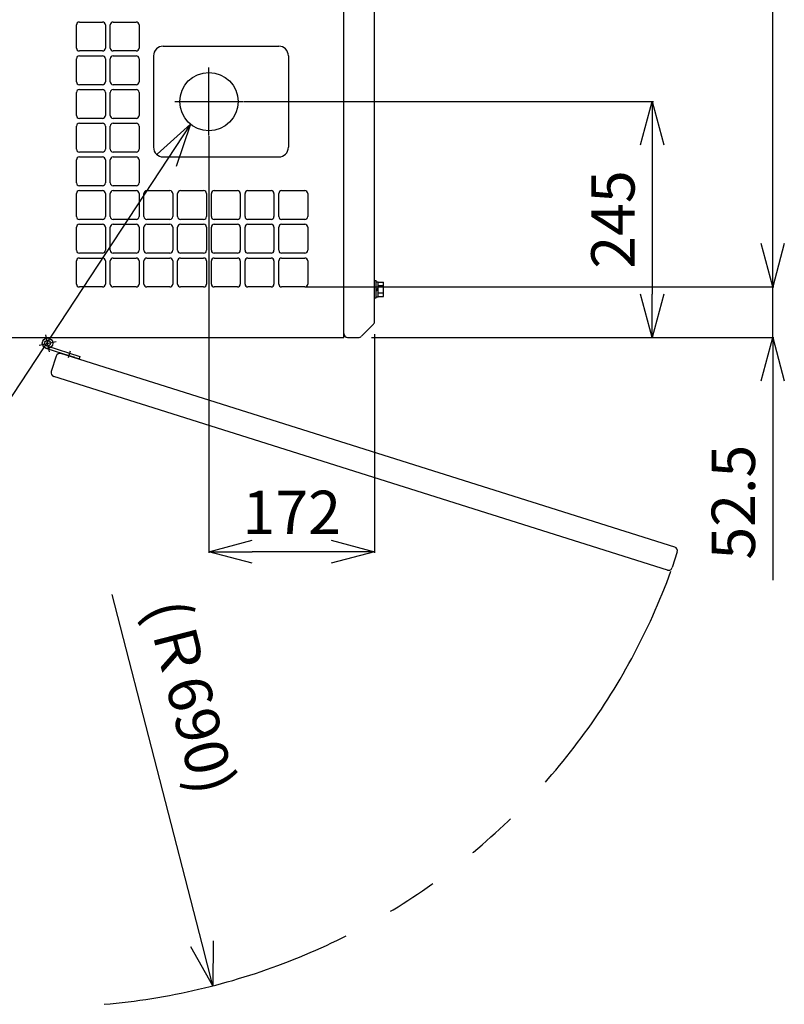
# Model space of a CAD drawing. Units: millimetres. Extents: x -4880 to 5210, y -13882 to 2965.
# Drawn here: x -332 to 462, y 948 to 1971 of the extents above; entities that cross this region are included whole.
import ezdxf

# ---------------------------------------------------------------- set-up
doc = ezdxf.new("R2010")
doc.units = ezdxf.units.MM
doc.header["$LTSCALE"] = 8.277559
doc.linetypes.add('CENTER', pattern=[50.8, 31.75, -6.35, 6.35, -6.35])
doc.linetypes.add('PHANTOM', pattern=[63.5, 31.75, -6.35, 6.35, -6.35, 6.35, -6.35])
for name, color, linetype in [('1', 7, 'Continuous'), ('100', 7, 'Continuous'), ('12', 7, 'Continuous'), ('136', 7, 'Continuous'), ('8', 7, 'Continuous'), ('9', 7, 'Continuous'), ('99', 7, 'Continuous'), ('NoLayerName_005', 7, 'Continuous')]:
    doc.layers.add(name, color=color, linetype=linetype)
doc.styles.get("Standard").update_dxf_attribs({"font": 'txt', "bigfont": 'extfont2'})
doc.dimstyles.get("Standard").update_dxf_attribs({"dimtxt": 2.5, "dimasz": 2.5, "dimexe": 1.25, "dimexo": 0.625, "dimtad": 1, "dimzin": 0, "dimdsep": 46, "dimtxsty": 'Standard', "dimcen": 2.5, "dimadec": 0, "dimazin": 0, "dimtfac": 0.75, "dimtmove": 0, "dimatfit": 3, "dimfxl": 1, "dimarcsym": 0})

# ---------------------------------------------------------------- blocks, each defined once
blk = doc.blocks.new('_OPEN30')
at = {"color": 0, "linetype": 'ByBlock', "lineweight": -2}
for p, q in [((-1, 0.267949), (0, 0)), ((0, 0), (-1, -0.267949)), ((0, 0), (-1, 0))]:
    blk.add_line(p, q, dxfattribs=at)
blk = doc.blocks.new('*D303')
at = {"color": 0, "linetype": 'Continuous', "lineweight": 25}
for p, q in [((-35, 2458.5), (451.2, 2458.5)), ((450, 1738.5), (450, 2413.5)), ((-35, 1693.5), (451.2, 1693.5))]:
    blk.add_line(p, q, dxfattribs=at)
at = {"color": 0, "lineweight": 25, "xscale": 45, "yscale": 45, "zscale": 45}
for p, rotation in [((450, 2458.5), 90), ((450, 1693.5), 270)]:
    blk.add_blockref('_OPEN30', p, dxfattribs=dict(at, rotation=rotation))
at = {"color": 0, "lineweight": 25, "insert": (415, 2076), "char_height": 45, "attachment_point": 5, "rotation": 90}
blk.add_mtext('765', dxfattribs=at)
blk = doc.blocks.new('*D304')
at = {"color": 0, "linetype": 'Continuous', "lineweight": 25}
for p, q in [((450, 1738.5), (450, 1783.5)), ((-35, 1693.5), (451.2, 1693.5)), ((450, 1641), (450, 1693.5)), ((33.5, 1641), (451.2, 1641)), ((450, 1641), (450, 1388.9)), ((450, 1596), (450, 1551))]:
    blk.add_line(p, q, dxfattribs=at)
at = {"color": 0, "lineweight": 25, "xscale": 45, "yscale": 45, "zscale": 45}
for p, rotation in [((450, 1693.5), 270), ((450, 1641), 90)]:
    blk.add_blockref('_OPEN30', p, dxfattribs=dict(at, rotation=rotation))
at = {"color": 0, "lineweight": 25, "insert": (415, 1469.9), "char_height": 45, "attachment_point": 5, "rotation": 90}
blk.add_mtext('52.5', dxfattribs=at)
blk = doc.blocks.new('*D307')
at = {"color": 0, "linetype": 'Continuous', "lineweight": 25}
for p, q in [((-99.3, 1886), (326.2, 1886)), ((325, 1841), (325, 1686)), ((33.5, 1641), (326.2, 1641))]:
    blk.add_line(p, q, dxfattribs=at)
at = {"color": 0, "lineweight": 25, "xscale": 45, "yscale": 45, "zscale": 45}
for p, rotation in [((325, 1886), 90), ((325, 1641), 270)]:
    blk.add_blockref('_OPEN30', p, dxfattribs=dict(at, rotation=rotation))
at = {"color": 0, "lineweight": 25, "insert": (290, 1763.5), "char_height": 45, "attachment_point": 5, "rotation": 90}
blk.add_mtext('245', dxfattribs=at)
blk = doc.blocks.new('*D311')
at = {"color": 0, "linetype": 'Continuous', "lineweight": 25}
for p, q in [((-135.2, 1850.1), (-135.2, 1417.2)), ((36.8, 1644.4), (36.8, 1417.2)), ((-8.2, 1418.5), (-90.2, 1418.5))]:
    blk.add_line(p, q, dxfattribs=at)
at = {"color": 0, "lineweight": 25, "xscale": 45, "yscale": 45, "zscale": 45, "rotation": 180}
blk.add_blockref('_OPEN30', (-135.2, 1418.5), dxfattribs=at)
at = {"color": 0, "lineweight": 25, "xscale": 45, "yscale": 45, "zscale": 45}
blk.add_blockref('_OPEN30', (36.8, 1418.5), dxfattribs=at)
at = {"color": 0, "lineweight": 25, "insert": (-49.2, 1453.5), "char_height": 45, "attachment_point": 5}
blk.add_mtext('172', dxfattribs=at)
blk = doc.blocks.new('*D315')
at = {"color": 0, "linetype": 'Continuous', "lineweight": 25}
blk.add_line((-142.3, 1011.3), (-235.5, 1373.9), dxfattribs=at)
at = {"color": 0, "lineweight": 25, "xscale": 45, "yscale": 45, "zscale": 45, "rotation": 284.4201779436887}
blk.add_blockref('_OPEN30', (-131.1, 967.7), dxfattribs=at)
at = {"color": 0, "lineweight": 25, "insert": (-159.6, 1266.4), "char_height": 45, "attachment_point": 5, "rotation": 284.4202}
blk.add_mtext('(Ｒ690)', dxfattribs=at)
blk = doc.blocks.new('_NONE')
blk = doc.blocks.new('*D359')
at = {"color": 0, "linetype": 'Continuous', "lineweight": 25}
for p, q in [((-420.8, 1978.5), (-576.2, 1978.5)), ((-575, 1686), (-575, 1933.5))]:
    blk.add_line(p, q, dxfattribs=at)
at = {"color": 0, "lineweight": 25, "xscale": 45, "yscale": 45, "zscale": 45}
for p, rotation in [((-575, 1978.5), 90), ((-575, 1641), 270)]:
    blk.add_blockref('_OPEN30', p, dxfattribs=dict(at, rotation=rotation))
at = {"color": 0, "lineweight": 25, "insert": (-610, 1809.7), "char_height": 45, "attachment_point": 5, "rotation": 90}
blk.add_mtext('337.5', dxfattribs=at)
blk = doc.blocks.new('JZB_0017')
at = {"layer": '9', "color": 13, "linetype": 'Continuous', "lineweight": 25}
for p, q in [((0, 3), (0, 27)), ((3, 30), (27, 30)), ((30, 27), (30, 3)), ((27, 0), (3, 0))]:
    blk.add_line(p, q, dxfattribs=at)
for centre, start, end in [((3, 27), 90, 180), ((27, 27), 0, 90), ((3, 3), 180, 270), ((27, 3), 270, 0)]:
    blk.add_arc(centre, 3, start, end, dxfattribs=at)
blk = doc.blocks.new('JZB_0018')
at = {"layer": '9', "color": 13, "linetype": 'Continuous', "lineweight": 25}
for p, q in [((0, 3), (0, 27)), ((3, 30), (27, 30)), ((30, 27), (30, 3)), ((27, 0), (3, 0))]:
    blk.add_line(p, q, dxfattribs=at)
for centre, start, end in [((3, 27), 90, 180), ((27, 27), 0, 90), ((3, 3), 180, 270), ((27, 3), 270, 0)]:
    blk.add_arc(centre, 3, start, end, dxfattribs=at)
blk = doc.blocks.new('JZB_0019')
at = {"layer": '9', "color": 13, "linetype": 'Continuous', "lineweight": 25}
for p, q in [((0, 3), (0, 27)), ((3, 30), (27, 30)), ((30, 27), (30, 3)), ((27, 0), (3, 0))]:
    blk.add_line(p, q, dxfattribs=at)
for centre, start, end in [((3, 27), 90, 180), ((27, 27), 0, 90), ((3, 3), 180, 270), ((27, 3), 270, 0)]:
    blk.add_arc(centre, 3, start, end, dxfattribs=at)
blk = doc.blocks.new('JZB_0020')
at = {"layer": '9', "color": 13, "linetype": 'Continuous', "lineweight": 25}
for p, q in [((0, 3), (0, 27)), ((3, 30), (27, 30)), ((30, 27), (30, 3)), ((27, 0), (3, 0))]:
    blk.add_line(p, q, dxfattribs=at)
for centre, start, end in [((3, 27), 90, 180), ((27, 27), 0, 90), ((3, 3), 180, 270), ((27, 3), 270, 0)]:
    blk.add_arc(centre, 3, start, end, dxfattribs=at)
blk = doc.blocks.new('JZB_0021')
at = {"layer": '9', "color": 13, "linetype": 'Continuous', "lineweight": 25}
for p, q in [((0, 3), (0, 27)), ((3, 30), (27, 30)), ((30, 27), (30, 3)), ((27, 0), (3, 0))]:
    blk.add_line(p, q, dxfattribs=at)
for centre, start, end in [((3, 27), 90, 180), ((27, 27), 0, 90), ((3, 3), 180, 270), ((27, 3), 270, 0)]:
    blk.add_arc(centre, 3, start, end, dxfattribs=at)
blk = doc.blocks.new('JZB_0022')
at = {"layer": '9', "color": 13, "linetype": 'Continuous', "lineweight": 25}
for p, q in [((0, 3), (0, 27)), ((3, 30), (27, 30)), ((30, 27), (30, 3)), ((27, 0), (3, 0))]:
    blk.add_line(p, q, dxfattribs=at)
for centre, start, end in [((3, 27), 90, 180), ((27, 27), 0, 90), ((3, 3), 180, 270), ((27, 3), 270, 0)]:
    blk.add_arc(centre, 3, start, end, dxfattribs=at)
blk = doc.blocks.new('JZB_0023')
at = {"layer": '9', "color": 13, "linetype": 'Continuous', "lineweight": 25}
for p, q in [((0, 3), (0, 27)), ((3, 30), (27, 30)), ((30, 27), (30, 3)), ((27, 0), (3, 0))]:
    blk.add_line(p, q, dxfattribs=at)
for centre, start, end in [((3, 27), 90, 180), ((27, 27), 0, 90), ((3, 3), 180, 270), ((27, 3), 270, 0)]:
    blk.add_arc(centre, 3, start, end, dxfattribs=at)
blk = doc.blocks.new('JZB_0024')
at = {"layer": '9', "color": 13, "linetype": 'Continuous', "lineweight": 25}
for p, q in [((0, 3), (0, 27)), ((3, 30), (27, 30)), ((30, 27), (30, 3)), ((27, 0), (3, 0))]:
    blk.add_line(p, q, dxfattribs=at)
for centre, start, end in [((3, 27), 90, 180), ((27, 27), 0, 90), ((3, 3), 180, 270), ((27, 3), 270, 0)]:
    blk.add_arc(centre, 3, start, end, dxfattribs=at)
blk = doc.blocks.new('JZB_0025')
at = {"layer": '9', "color": 13, "linetype": 'Continuous', "lineweight": 25}
for p, q in [((0, 3), (0, 27)), ((3, 30), (27, 30)), ((30, 27), (30, 3)), ((27, 0), (3, 0))]:
    blk.add_line(p, q, dxfattribs=at)
for centre, start, end in [((3, 27), 90, 180), ((27, 27), 0, 90), ((3, 3), 180, 270), ((27, 3), 270, 0)]:
    blk.add_arc(centre, 3, start, end, dxfattribs=at)
blk = doc.blocks.new('JZB_0026')
at = {"layer": '9', "color": 13, "linetype": 'Continuous', "lineweight": 25}
for p, q in [((0, 3), (0, 27)), ((3, 30), (27, 30)), ((30, 27), (30, 3)), ((27, 0), (3, 0))]:
    blk.add_line(p, q, dxfattribs=at)
for centre, start, end in [((3, 27), 90, 180), ((27, 27), 0, 90), ((3, 3), 180, 270), ((27, 3), 270, 0)]:
    blk.add_arc(centre, 3, start, end, dxfattribs=at)
blk = doc.blocks.new('JZB_0027')
at = {"layer": '9', "color": 13, "linetype": 'Continuous', "lineweight": 25}
for p, q in [((0, 3), (0, 27)), ((3, 30), (27, 30)), ((30, 27), (30, 3)), ((27, 0), (3, 0))]:
    blk.add_line(p, q, dxfattribs=at)
for centre, start, end in [((3, 27), 90, 180), ((27, 27), 0, 90), ((3, 3), 180, 270), ((27, 3), 270, 0)]:
    blk.add_arc(centre, 3, start, end, dxfattribs=at)
blk = doc.blocks.new('JZB_0028')
at = {"layer": '9', "color": 13, "linetype": 'Continuous', "lineweight": 25}
for p, q in [((0, 3), (0, 27)), ((3, 30), (27, 30)), ((30, 27), (30, 3)), ((27, 0), (3, 0))]:
    blk.add_line(p, q, dxfattribs=at)
for centre, start, end in [((3, 27), 90, 180), ((27, 27), 0, 90), ((3, 3), 180, 270), ((27, 3), 270, 0)]:
    blk.add_arc(centre, 3, start, end, dxfattribs=at)
blk = doc.blocks.new('JZB_0029')
at = {"layer": '9', "color": 13, "linetype": 'Continuous', "lineweight": 25}
for p, q in [((0, 3), (0, 27)), ((3, 30), (27, 30)), ((30, 27), (30, 3)), ((27, 0), (3, 0))]:
    blk.add_line(p, q, dxfattribs=at)
for centre, start, end in [((3, 27), 90, 180), ((27, 27), 0, 90), ((3, 3), 180, 270), ((27, 3), 270, 0)]:
    blk.add_arc(centre, 3, start, end, dxfattribs=at)
blk = doc.blocks.new('JZB_0030')
at = {"layer": '9', "color": 13, "linetype": 'Continuous', "lineweight": 25}
for p, q in [((0, 3), (0, 27)), ((3, 30), (27, 30)), ((30, 27), (30, 3)), ((27, 0), (3, 0))]:
    blk.add_line(p, q, dxfattribs=at)
for centre, start, end in [((3, 27), 90, 180), ((27, 27), 0, 90), ((3, 3), 180, 270), ((27, 3), 270, 0)]:
    blk.add_arc(centre, 3, start, end, dxfattribs=at)
blk = doc.blocks.new('JZB_0031')
at = {"layer": '9', "color": 13, "linetype": 'Continuous', "lineweight": 25}
for p, q in [((0, 3), (0, 27)), ((3, 30), (27, 30)), ((30, 27), (30, 3)), ((27, 0), (3, 0))]:
    blk.add_line(p, q, dxfattribs=at)
for centre, start, end in [((3, 27), 90, 180), ((27, 27), 0, 90), ((3, 3), 180, 270), ((27, 3), 270, 0)]:
    blk.add_arc(centre, 3, start, end, dxfattribs=at)
blk = doc.blocks.new('JZB_0032')
at = {"layer": '9', "color": 13, "linetype": 'Continuous', "lineweight": 25}
for p, q in [((0, 3), (0, 27)), ((3, 30), (27, 30)), ((30, 27), (30, 3)), ((27, 0), (3, 0))]:
    blk.add_line(p, q, dxfattribs=at)
for centre, start, end in [((3, 27), 90, 180), ((27, 27), 0, 90), ((3, 3), 180, 270), ((27, 3), 270, 0)]:
    blk.add_arc(centre, 3, start, end, dxfattribs=at)
blk = doc.blocks.new('JZB_0033')
at = {"layer": '9', "color": 13, "linetype": 'Continuous', "lineweight": 25}
for p, q in [((0, 3), (0, 27)), ((3, 30), (27, 30)), ((30, 27), (30, 3)), ((27, 0), (3, 0))]:
    blk.add_line(p, q, dxfattribs=at)
for centre, start, end in [((3, 27), 90, 180), ((27, 27), 0, 90), ((3, 3), 180, 270), ((27, 3), 270, 0)]:
    blk.add_arc(centre, 3, start, end, dxfattribs=at)
blk = doc.blocks.new('JZB_0034')
at = {"layer": '9', "color": 13, "linetype": 'Continuous', "lineweight": 25}
for p, q in [((0, 3), (0, 27)), ((3, 30), (27, 30)), ((30, 27), (30, 3)), ((27, 0), (3, 0))]:
    blk.add_line(p, q, dxfattribs=at)
for centre, start, end in [((3, 27), 90, 180), ((27, 27), 0, 90), ((3, 3), 180, 270), ((27, 3), 270, 0)]:
    blk.add_arc(centre, 3, start, end, dxfattribs=at)
blk = doc.blocks.new('JZB_0035')
at = {"layer": '9', "color": 13, "linetype": 'Continuous', "lineweight": 25}
for p, q in [((0, 3), (0, 27)), ((3, 30), (27, 30)), ((30, 27), (30, 3)), ((27, 0), (3, 0))]:
    blk.add_line(p, q, dxfattribs=at)
for centre, start, end in [((3, 27), 90, 180), ((27, 27), 0, 90), ((3, 3), 180, 270), ((27, 3), 270, 0)]:
    blk.add_arc(centre, 3, start, end, dxfattribs=at)
blk = doc.blocks.new('JZB_0036')
at = {"layer": '9', "color": 13, "linetype": 'Continuous', "lineweight": 25}
for p, q in [((0, 3), (0, 27)), ((3, 30), (27, 30)), ((30, 27), (30, 3)), ((27, 0), (3, 0))]:
    blk.add_line(p, q, dxfattribs=at)
for centre, start, end in [((3, 27), 90, 180), ((27, 27), 0, 90), ((3, 3), 180, 270), ((27, 3), 270, 0)]:
    blk.add_arc(centre, 3, start, end, dxfattribs=at)
blk = doc.blocks.new('JZB_0037')
at = {"layer": '9', "color": 13, "linetype": 'Continuous', "lineweight": 25}
for p, q in [((0, 3), (0, 27)), ((3, 30), (27, 30)), ((30, 27), (30, 3)), ((27, 0), (3, 0))]:
    blk.add_line(p, q, dxfattribs=at)
for centre, start, end in [((3, 27), 90, 180), ((27, 27), 0, 90), ((3, 3), 180, 270), ((27, 3), 270, 0)]:
    blk.add_arc(centre, 3, start, end, dxfattribs=at)
blk = doc.blocks.new('JZB_0038')
at = {"layer": '9', "color": 13, "linetype": 'Continuous', "lineweight": 25}
for p, q in [((0, 3), (0, 27)), ((3, 30), (27, 30)), ((30, 27), (30, 3)), ((27, 0), (3, 0))]:
    blk.add_line(p, q, dxfattribs=at)
for centre, start, end in [((3, 27), 90, 180), ((27, 27), 0, 90), ((3, 3), 180, 270), ((27, 3), 270, 0)]:
    blk.add_arc(centre, 3, start, end, dxfattribs=at)
blk = doc.blocks.new('JZB_0039')
at = {"layer": '9', "color": 13, "linetype": 'Continuous', "lineweight": 25}
for p, q in [((0, 3), (0, 27)), ((3, 30), (27, 30)), ((30, 27), (30, 3)), ((27, 0), (3, 0))]:
    blk.add_line(p, q, dxfattribs=at)
for centre, start, end in [((3, 27), 90, 180), ((27, 27), 0, 90), ((3, 3), 180, 270), ((27, 3), 270, 0)]:
    blk.add_arc(centre, 3, start, end, dxfattribs=at)
blk = doc.blocks.new('JZB_0040')
at = {"layer": '9', "color": 13, "linetype": 'Continuous', "lineweight": 25}
for p, q in [((0, 3), (0, 27)), ((3, 30), (27, 30)), ((30, 27), (30, 3)), ((27, 0), (3, 0))]:
    blk.add_line(p, q, dxfattribs=at)
for centre, start, end in [((3, 27), 90, 180), ((27, 27), 0, 90), ((3, 3), 180, 270), ((27, 3), 270, 0)]:
    blk.add_arc(centre, 3, start, end, dxfattribs=at)
blk = doc.blocks.new('JZB_0065')
at = {"layer": '9', "color": 13, "linetype": 'Continuous', "lineweight": 25}
for p, q in [((0, 3), (0, 27)), ((3, 30), (27, 30)), ((30, 27), (30, 3)), ((27, 0), (3, 0))]:
    blk.add_line(p, q, dxfattribs=at)
for centre, start, end in [((3, 27), 90, 180), ((27, 27), 0, 90), ((3, 3), 180, 270), ((27, 3), 270, 0)]:
    blk.add_arc(centre, 3, start, end, dxfattribs=at)
blk = doc.blocks.new('JZB_0066')
at = {"layer": '9', "color": 13, "linetype": 'Continuous', "lineweight": 25}
for p, q in [((0, 3), (0, 27)), ((3, 30), (27, 30)), ((30, 27), (30, 3)), ((27, 0), (3, 0))]:
    blk.add_line(p, q, dxfattribs=at)
for centre, start, end in [((3, 27), 90, 180), ((27, 27), 0, 90), ((3, 3), 180, 270), ((27, 3), 270, 0)]:
    blk.add_arc(centre, 3, start, end, dxfattribs=at)
blk = doc.blocks.new('JZB_0067')
at = {"layer": '9', "color": 13, "linetype": 'Continuous', "lineweight": 25}
for p, q in [((0, 3), (0, 27)), ((3, 30), (27, 30)), ((30, 27), (30, 3)), ((27, 0), (3, 0))]:
    blk.add_line(p, q, dxfattribs=at)
for centre, start, end in [((3, 27), 90, 180), ((27, 27), 0, 90), ((3, 3), 180, 270), ((27, 3), 270, 0)]:
    blk.add_arc(centre, 3, start, end, dxfattribs=at)
blk = doc.blocks.new('JZB_0068')
at = {"layer": '9', "color": 13, "linetype": 'Continuous', "lineweight": 25}
for p, q in [((0, 3), (0, 27)), ((3, 30), (27, 30)), ((30, 27), (30, 3)), ((27, 0), (3, 0))]:
    blk.add_line(p, q, dxfattribs=at)
for centre, start, end in [((3, 27), 90, 180), ((27, 27), 0, 90), ((3, 3), 180, 270), ((27, 3), 270, 0)]:
    blk.add_arc(centre, 3, start, end, dxfattribs=at)
blk = doc.blocks.new('JZB_0069')
at = {"layer": '9', "color": 13, "linetype": 'Continuous', "lineweight": 25}
for p, q in [((0, 3), (0, 27)), ((3, 30), (27, 30)), ((30, 27), (30, 3)), ((27, 0), (3, 0))]:
    blk.add_line(p, q, dxfattribs=at)
for centre, start, end in [((3, 27), 90, 180), ((27, 27), 0, 90), ((3, 3), 180, 270), ((27, 3), 270, 0)]:
    blk.add_arc(centre, 3, start, end, dxfattribs=at)
blk = doc.blocks.new('JZB_0146')
at = {"layer": '100', "color": 8, "linetype": 'Continuous', "lineweight": 25}
for p, q in [((0, 0), (0, 18)), ((0, 18), (1.6, 18)), ((1.6, 0), (1.6, 18)), ((1.6, 16.7), (3.6, 16.7)), ((1.6, 8.4), (3.6, 10.4)), ((3.6, 1.3), (3.6, 16.7)), ((3.6, 16.5), (9.1, 16.5)), ((3.6, 12.8), (9.1, 12.8)), ((9.1, 1.5), (9.1, 16.5)), ((1.6, 7), (3.6, 9)), ((1.6, 1.3), (3.6, 1.3)), ((3.6, 5.2), (9.1, 5.2)), ((3.6, 1.5), (9.1, 1.5)), ((0, 0), (1.6, 0))]:
    blk.add_line(p, q, dxfattribs=at)
blk = doc.blocks.new('JZB_0183')
at = {"layer": 'NoLayerName_005', "color": 140, "linetype": 'Continuous', "lineweight": 25}
for p, q in [((15.3, 860), (4, 860)), ((0, 4), (0, 856)), ((30.8, 846.2), (18.2, 858.8)), ((32, 16.7), (32, 843.3)), ((18.2, 1.2), (30.8, 13.8)), ((4, 0), (15.3, 0))]:
    blk.add_line(p, q, dxfattribs=at)
for centre, start, end in [((4, 856), 90, 180), ((15.3, 856), 45, 90), ((28, 843.3), 0, 45), ((28, 16.7), 315, 0), ((4, 4), 180, 270), ((15.3, 4), 270, 315)]:
    blk.add_arc(centre, 4, start, end, dxfattribs=at)

msp = doc.modelspace()

# ---------------------------------------------------------------- linework, layer by layer
at = {"layer": '1', "color": 7, "linetype": 'PHANTOM', "lineweight": 25}
msp.add_arc((-302.65, 1634.99), 689.03, 274.88313, 339.90686, dxfattribs=at)
at = {"layer": '12', "color": 13, "linetype": 'CENTER', "lineweight": 25}
for p, q in [((-311.46, 1633.12), (-293.85, 1636.86)), ((-300.78, 1626.19), (-304.52, 1643.8)), ((-279.06, 1626.68), (-281.26, 1619.7))]:
    msp.add_line(p, q, dxfattribs=at)
at = {"layer": '12', "color": 13, "linetype": 'Continuous', "lineweight": 25}
for p, q in [((-304.31, 1629.75), (-269.98, 1618.92)), ((-303.56, 1632.13), (-269.22, 1621.3)), ((-285.81, 1623.39), (-286.19, 1624.03)), ((-286.19, 1624.03), (-274.75, 1620.42)), ((-274.75, 1620.42), (-275.42, 1620.11)), ((-269.22, 1621.3), (-269.98, 1618.92))]:
    msp.add_line(p, q, dxfattribs=at)
for radius in [5.5, 3]:
    msp.add_circle((-302.65, 1634.99), radius, dxfattribs=at)
at = {"layer": '136', "color": 6, "linetype": 'CENTER', "lineweight": 25}
for p, q in [((-135.15, 1850.74), (-135.15, 1921.24)), ((-170.4, 1885.99), (-99.9, 1885.99))]:
    msp.add_line(p, q, dxfattribs=at)
at = {"layer": '136', "color": 6, "linetype": 'Continuous', "lineweight": 25}
msp.add_circle((-135.15, 1885.99), 30.25, dxfattribs=at)
at = {"layer": '8', "color": 8, "linetype": 'Continuous', "lineweight": 25}
for p, q in [((-293.74, 1621.7), (-298.86, 1605.48)), ((348.31, 1423.27), (-288.72, 1624.31)), ((340.78, 1399.43), (-296.25, 1600.47)), ((350.92, 1418.26), (345.8, 1402.04))]:
    msp.add_line(p, q, dxfattribs=at)
for centre, start, end in [((-289.93, 1620.49), 72.48549, 162.48549), ((-295.04, 1604.28), 162.48549, 252.48549), ((347.1, 1419.46), 342.48549, 72.48549), ((341.99, 1403.25), 252.48549, 342.48549)]:
    msp.add_arc(centre, 4, start, end, dxfattribs=at)
at = {"layer": '9', "color": 13, "linetype": 'Continuous', "lineweight": 25}
for p, q in [((-182.65, 1943.49), (-62.65, 1943.49)), ((-192.65, 1933.49), (-192.65, 1838.49)), ((-52.65, 1933.49), (-52.65, 1838.49)), ((-182.65, 1828.49), (-62.65, 1828.49)), ((-97.65, 1766.49), (-97.65, 1790.49)), ((-94.65, 1793.49), (-70.65, 1793.49)), ((-67.65, 1790.49), (-67.65, 1766.49)), ((-70.65, 1763.49), (-94.65, 1763.49)), ((-237.65, 1696.49), (-237.65, 1720.49)), ((-234.65, 1723.49), (-210.65, 1723.49)), ((-207.65, 1720.49), (-207.65, 1696.49)), ((-210.65, 1693.49), (-234.65, 1693.49)), ((-1801.15, 1640.99), (4.85, 1640.99))]:
    msp.add_line(p, q, dxfattribs=at)
for centre, radius, start, end in [((-182.65, 1933.49), 10, 90, 180), ((-62.65, 1933.49), 10, 0, 90), ((-182.65, 1838.49), 10, 180, 270), ((-62.65, 1838.49), 10, 270, 0), ((-94.65, 1790.49), 3, 90, 180), ((-70.65, 1790.49), 3, 360, 90), ((-94.65, 1766.49), 3, 180, 270), ((-70.65, 1766.49), 3, 270, 0), ((-234.65, 1720.49), 3, 90, 180), ((-210.65, 1720.49), 3, 0, 90), ((-234.65, 1696.49), 3, 180, 270), ((-210.65, 1696.49), 3, 270, 360)]:
    msp.add_arc(centre, radius, start, end, dxfattribs=at)
at = {"layer": '99', "color": 1, "linetype": 'Continuous', "lineweight": 25}
msp.add_line((4.85, 1640.99), (4.85, 2500.99), dxfattribs=at)

# ---------------------------------------------------------------- block references
at = {"layer": '100'}
msp.add_blockref('JZB_0146', (36.85, 1681.99), dxfattribs=at)
at = {"layer": '9'}
for name, p in [('JZB_0040', (-272.65, 1938.49)), ('JZB_0069', (-237.65, 1938.49)), ('JZB_0039', (-272.65, 1903.49)), ('JZB_0068', (-237.65, 1903.49)), ('JZB_0038', (-272.65, 1868.49)), ('JZB_0067', (-237.65, 1868.49)), ('JZB_0037', (-272.65, 1833.49)), ('JZB_0066', (-237.65, 1833.49)), ('JZB_0036', (-272.65, 1798.49)), ('JZB_0065', (-237.65, 1798.49)), ('JZB_0035', (-272.65, 1763.49)), ('JZB_0034', (-237.65, 1763.49)), ('JZB_0033', (-202.65, 1763.49)), ('JZB_0032', (-167.65, 1763.49)), ('JZB_0031', (-132.65, 1763.49)), ('JZB_0019', (-62.65, 1763.49)), ('JZB_0017', (-272.65, 1728.49)), ('JZB_0030', (-237.65, 1728.49)), ('JZB_0029', (-202.65, 1728.49)), ('JZB_0028', (-167.65, 1728.49)), ('JZB_0027', (-132.65, 1728.49)), ('JZB_0026', (-97.65, 1728.49)), ('JZB_0020', (-62.65, 1728.49)), ('JZB_0018', (-272.65, 1693.49)), ('JZB_0025', (-202.65, 1693.49)), ('JZB_0024', (-167.65, 1693.49)), ('JZB_0023', (-132.65, 1693.49)), ('JZB_0022', (-97.65, 1693.49)), ('JZB_0021', (-62.65, 1693.49))]:
    msp.add_blockref(name, p, dxfattribs=at)
at = {"layer": 'NoLayerName_005'}
msp.add_blockref('JZB_0183', (4.85, 1640.99), dxfattribs=at)

# ---------------------------------------------------------------- dimensions: what is measured, and where the dimension line sits
at = {"color": 2, "linetype": 'Continuous', "lineweight": 25}
for base, p1, p2, angle, override, picture, middle in [((450, 2458.49), (-35.65, 1693.49), (-35.65, 2458.49), 90, {"dimtxt": 45, "dimasz": 45, "dimgap": 12.5, "dimdec": 1, "dimzin": 8, "dimblk": 'OPEN30', "dimclrd": 0, "dimclre": 0, "dimclrt": 0, "dimtp": 0, "dimtm": 0, "dimlwd": 25, "dimlwe": 25}, '*D303', (450, 2075.99)), ((-575, 1978.49), (4.85, 1640.99), (-420.15, 1978.49), 90, {"dimtxt": 45, "dimasz": 45, "dimgap": 12.5, "dimdec": 1, "dimzin": 8, "dimblk": 'OPEN30', "dimse1": 1, "dimclrd": 0, "dimclre": 0, "dimclrt": 0, "dimtp": 0, "dimtm": 0, "dimlwd": 25, "dimlwe": 25}, '*D359', (-575, 1809.74)), ((325, 1640.99), (-99.9, 1885.99), (32.85, 1640.99), 270, {"dimtxt": 45, "dimasz": 45, "dimgap": 12.5, "dimdec": 1, "dimzin": 8, "dimblk": 'OPEN30', "dimclrd": 0, "dimclre": 0, "dimclrt": 0, "dimtp": 0, "dimtm": 0, "dimlwd": 25, "dimlwe": 25}, '*D307', (325, 1763.49)), ((-135.15, 1418.48), (36.85, 1644.99), (-135.15, 1850.74), 180, {"dimtxt": 45, "dimasz": 45, "dimgap": 12.5, "dimdec": 1, "dimzin": 8, "dimblk": 'OPEN30', "dimclrd": 0, "dimclre": 0, "dimclrt": 0, "dimtp": 0, "dimtm": 0, "dimlwd": 25, "dimlwe": 25}, '*D311', (-49.15, 1418.48)), ((450, 1693.49), (32.85, 1640.99), (-35.65, 1693.49), 90, {"dimtxt": 45, "dimasz": 45, "dimgap": 12.5, "dimdec": 1, "dimzin": 8, "dimblk": 'OPEN30', "dimclrd": 0, "dimclre": 0, "dimclrt": 0, "dimtp": 0, "dimtm": 0, "dimlwd": 25, "dimlwe": 25}, '*D304', (450, 1469.92))]:
    dim = msp.add_linear_dim(base=base, p1=p1, p2=p2, angle=angle, dimstyle='Standard', override=override, dxfattribs=at)
    dim.commit()
    dim.dimension.update_dxf_attribs({"geometry": picture, "text_midpoint": middle, "dimtype": 160})
dim = msp.add_radius_dim(center=(-302.65, 1634.99), mpoint=(-131.06, 967.67), text='(Ｒ690)', dimstyle='Standard', override={"dimtxt": 45, "dimasz": 45, "dimgap": 12.5, "dimdec": 1, "dimzin": 8, "dimpost": '(Ｒ<>)', "dimblk1": 'NONE', "dimblk2": 'OPEN30', "dimsah": 1, "dimcen": 0, "dimse2": 1, "dimclrd": 0, "dimclre": 0, "dimclrt": 0, "dimtp": 0, "dimtm": 0, "dimlwd": 25, "dimlwe": 25}, dxfattribs=at)
dim.commit()
dim.dimension.update_dxf_attribs({"geometry": '*D315', "text_midpoint": (-204.89, 1254.79), "dimtype": 164})

# ---------------------------------------------------------------- leaders
at = {"color": 2, "linetype": 'Continuous', "lineweight": 25, "annotation_type": 0, "has_hookline": 1, "hookline_direction": 1, "text_width": 111.48}
msp.add_leader([(-154.27, 1862.55), (-392.5, 1500), (-437.5, 1500)], dimstyle='Standard', override={"dimtxt": 45, "dimasz": 45, "dimgap": 12.5, "dimldrblk": 'OPEN30'}, dxfattribs=at)

doc.saveas('drawing.dxf')
